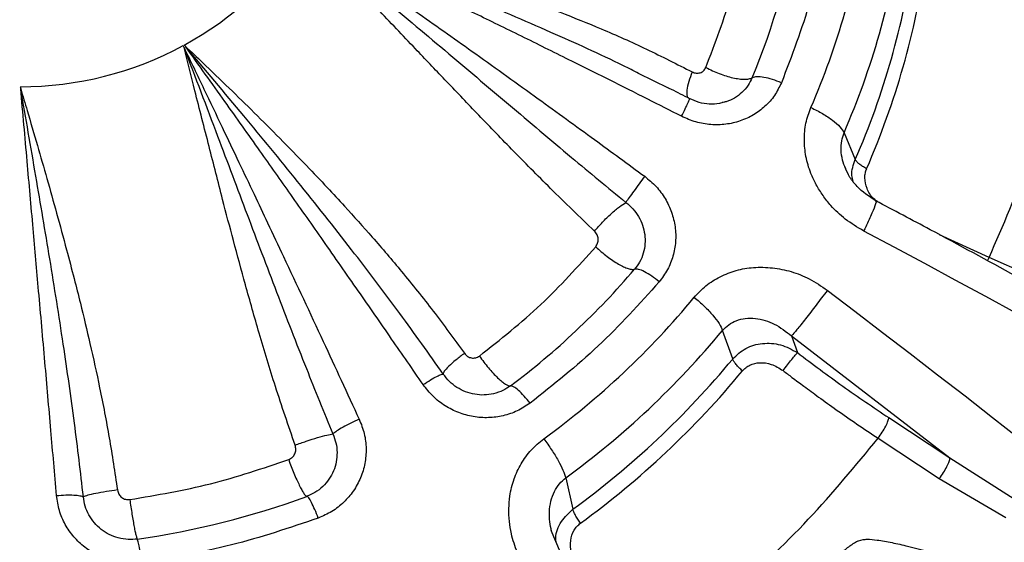
# Model space of a CAD drawing. Units: millimetres. Extents: x -15012 to 32583, y -5677 to 4287.
# Drawn here: x -11357 to -11251, y -3081 to -3025 of the extents above; entities that cross this region are included whole.
import ezdxf

# ---------------------------------------------------------------- set-up
doc = ezdxf.new("R2010")
doc.units = ezdxf.units.MM

msp = doc.modelspace()

# ---------------------------------------------------------------- linework, layer by layer
at = {"color": 7, "linetype": 'Continuous', "lineweight": 25}
for p, q in [((-11339.06, -3027.76), (-11339.14, -3027.55)), ((-11286.86, -3032.13), (-11290.07, -3030.54)), ((-11284.73, -3033.12), (-11284.58, -3033.27)), ((-11284.58, -3033.31), (-11284.58, -3033.27)), ((-11267.93, -3036.93), (-11266.72, -3039.81)), ((-11265.79, -3047.48), (-11265.81, -3047.53)), ((-11245, -3053.59), (-11252.3, -3050.39)), ((-11269.73, -3053.9), (-11269.76, -3053.95)), ((-11279.93, -3061.31), (-11281.02, -3058.24)), ((-11273.59, -3058.83), (-11272.95, -3060.63)), ((-11273.59, -3058.83), (-11256.51, -3071.97)), ((-11263.11, -3067.63), (-11256.51, -3071.97)), ((-11264.25, -3069.85), (-11257.66, -3074.19)), ((-11256.51, -3071.97), (-11249.58, -3076.39)), ((-11297.92, -3074.12), (-11297.15, -3077.5)), ((-11257.66, -3074.19), (-11250.48, -3078.4)), ((-11298.49, -3082.15), (-11299.51, -3079.78)), ((-11265.89, -3080.79), (-11266.4, -3080.93))]:
    msp.add_line(p, q, dxfattribs=at)
at = {"color": 8, "linetype": 'Continuous', "lineweight": 25}
for p, q in [((-11252.3, -3050.39), (-11257.65, -3047.92)), ((-11252.47, -3050.72), (-11252.3, -3050.39))]:
    msp.add_line(p, q, dxfattribs=at)
at = {"color": 7, "linetype": 'Continuous', "lineweight": 25, "flags": 128}
for points in [[(-11239.63, -3061.74), (-11242.88, -3059.94), (-11246.13, -3058.15), (-11249.39, -3056.36), (-11252.66, -3054.58), (-11255.94, -3052.81), (-11259.22, -3051.04), (-11262.51, -3049.28), (-11265.81, -3047.53)], [(-11269.73, -3053.9), (-11266.75, -3056.17), (-11263.77, -3058.44), (-11260.8, -3060.72), (-11257.84, -3063.01), (-11254.88, -3065.3), (-11251.94, -3067.6), (-11249, -3069.9), (-11246.06, -3072.21)]]:
    msp.add_lwpolyline(points, dxfattribs=at)
at = {"color": 7, "linetype": 'Continuous', "lineweight": 25}
for centre, radius, start, end in [((-11347.12, -3001.4), 82.43, 336.5372, 351.6327), ((-11347.85, -3001.76), 75.89, 337.3267, 350.8422), ((-11355.36, -2997.23), 34.38, 298.3472, 328.0915), ((-11346.7, -3002.74), 85.87, 336.5358, 351.6342), ((-11346.55, -3005.1), 87.06, 336.4958, 351.6733), ((-11346.44, -3005.61), 88.27, 336.4982, 351.6714), ((-11356.71, -2994.85), 37.12, 270.0089, 298.2564), ((-11353.28, -2998.23), 82.42, 306.8232, 319.6142), ((-11352.99, -2997.57), 89.5, 306.0749, 320.364), ((-11352.84, -2998.74), 93.26, 306.0756, 320.3629), ((-11352.79, -3001.04), 94.56, 306.0389, 320.3993), ((-11352.73, -3001.5), 95.85, 306.0388, 320.3995), ((-11356.61, -2992.45), 89.15, 278.064, 290.2011)]:
    msp.add_arc(centre, radius, start, end, dxfattribs=at)
for points, knots in [([(-11946.77, -3289.73), (-11946.53, -3288.15), (-11944.97, -3277.89), (-11941.01, -3259.29), (-11934.87, -3234.02), (-11927.59, -3209.21), (-11919.26, -3184.72), (-11909.83, -3160.48), (-11899.28, -3136.52), (-11887.62, -3112.92), (-11874.94, -3089.84), (-11861.25, -3067.35), (-11846.68, -3045.61), (-11831.26, -3024.65), (-11815.05, -3004.5), (-11797.99, -2985.07), (-11780, -2966.28), (-11761.09, -2948.19), (-11741.28, -2930.84), (-11720.73, -2914.38), (-11699.48, -2898.83), (-11677.7, -2884.33), (-11655.43, -2870.86), (-11632.75, -2858.45), (-11609.55, -2847.03), (-11585.73, -2836.55), (-11561.34, -2827.07), (-11536.4, -2818.62), (-11511.12, -2811.28), (-11485.54, -2805.05), (-11459.86, -2799.98), (-11434.14, -2796.07), (-11408.43, -2793.28), (-11382.62, -2791.6), (-11356.61, -2791.04), (-11330.45, -2791.62), (-11304.17, -2793.35), (-11278, -2796.24), (-11251.99, -2800.28), (-11226.32, -2805.43), (-11201.06, -2811.65), (-11176.24, -2818.91), (-11151.76, -2827.24), (-11127.52, -2836.67), (-11103.56, -2847.22), (-11079.95, -2858.88), (-11056.88, -2871.56), (-11034.39, -2885.25), (-11012.65, -2899.82), (-10991.69, -2915.24), (-10971.54, -2931.45), (-10952.11, -2948.51), (-10933.32, -2966.51), (-10915.23, -2985.41), (-10897.88, -3005.22), (-10881.41, -3025.77), (-10865.87, -3047.02), (-10851.36, -3068.81), (-10837.9, -3091.07), (-10825.49, -3113.75), (-10814.07, -3136.95), (-10803.59, -3160.77), (-10794.11, -3185.16), (-10785.67, -3210.1), (-10778.3, -3235.38), (-10772.16, -3260.98), (-10768.34, -3279.12), (-10766.89, -3288.76), (-10766.74, -3289.73)], [0, 0, 0, 0, 0.0028634, 0.0185389, 0.0339344, 0.0493299, 0.0647255, 0.080121, 0.0957964, 0.1114719, 0.1271472, 0.1428226, 0.1584981, 0.1738936, 0.1892891, 0.2046846, 0.2200802, 0.2357556, 0.2514311, 0.2671065, 0.2827819, 0.2984573, 0.3138528, 0.3292483, 0.3446439, 0.3600394, 0.3757148, 0.3913902, 0.4070656, 0.4227411, 0.4384165, 0.453812, 0.4692075, 0.4846031, 0.4999986, 0.5156739, 0.5313495, 0.5470249, 0.5627003, 0.5783757, 0.5937712, 0.6091668, 0.6245623, 0.6399577, 0.6556333, 0.6713086, 0.686984, 0.7026595, 0.7183348, 0.7337304, 0.7491259, 0.7645215, 0.779917, 0.7955924, 0.8112678, 0.8269433, 0.8426186, 0.858294, 0.8736896, 0.8890852, 0.9044807, 0.9198762, 0.9355516, 0.951227, 0.9669025, 0.9825778, 0.9982533, 1, 1, 1, 1]), ([(-11356.77, -2852.57), (-11352.84, -2852.65), (-11344.87, -2852.81), (-11332.83, -2854.09), (-11320.65, -2856.2), (-11308.43, -2859.26), (-11296.95, -2863.05), (-11286.28, -2867.41), (-11276.46, -2872.18), (-11266.93, -2877.61), (-11257.74, -2883.69), (-11248.98, -2890.37), (-11240.71, -2897.62), (-11233, -2905.39), (-11225.88, -2913.63), (-11219.42, -2922.26), (-11213.64, -2931.22), (-11208.56, -2940.44), (-11203.92, -2950.47), (-11199.88, -2961.26), (-11196.63, -2972.74), (-11194.37, -2984.19), (-11193.06, -2995.5), (-11192.63, -3006.68), (-11193.06, -3017.87), (-11194.37, -3029.18), (-11196.63, -3040.62), (-11199.88, -3052.11), (-11203.92, -3062.9), (-11208.56, -3072.93), (-11213.64, -3082.15), (-11219.42, -3091.11), (-11225.88, -3099.74), (-11233, -3107.97), (-11240.71, -3115.74), (-11248.98, -3122.99), (-11257.74, -3129.68), (-11266.93, -3135.75), (-11276.46, -3141.18), (-11286.28, -3145.96), (-11296.95, -3150.32), (-11308.43, -3154.11), (-11320.65, -3157.17), (-11332.83, -3159.28), (-11344.87, -3160.56), (-11352.84, -3160.72), (-11356.77, -3160.79)], [0, 0, 0, 0, 0.02291, 0.046401, 0.070439, 0.094983, 0.119987, 0.141257, 0.162702, 0.184309, 0.206145, 0.228046, 0.25, 0.271953, 0.293854, 0.315691, 0.337297, 0.358742, 0.380013, 0.405017, 0.42956, 0.453598, 0.477089, 0.5, 0.52291, 0.546401, 0.570439, 0.594983, 0.619987, 0.641257, 0.662702, 0.684309, 0.706145, 0.728046, 0.75, 0.771953, 0.793854, 0.815691, 0.837297, 0.858742, 0.880013, 0.905017, 0.92956, 0.953598, 0.97709, 1, 1, 1, 1]), ([(-11282.83, -3029.9), (-11281.82, -3027.28), (-11279.81, -3022.04), (-11278.76, -3016.55), (-11278.24, -3013.81)], [0, 0, 0, 0, 0.5, 1, 1, 1, 1]), ([(-11269.58, -3013.69), (-11270.17, -3016.73), (-11271.33, -3022.82), (-11273.56, -3028.64), (-11274.68, -3031.55)], [0, 0, 0, 0, 0.4999985, 1, 1, 1, 1]), ([(-11325.99, -3015.55), (-11324.06, -3016.89), (-11319.97, -3019.72), (-11313.84, -3024.02), (-11307.41, -3028.58), (-11301.1, -3033.11), (-11295.03, -3037.51), (-11291.21, -3040.31), (-11289.41, -3041.63)], [0, 0, 0, 0, 0.157727, 0.333516, 0.500219, 0.684621, 0.851216, 1, 1, 1, 1]), ([(-11294.83, -3047.53), (-11296.41, -3046.01), (-11299.41, -3043.11), (-11303.64, -3038.84), (-11307.42, -3034.91), (-11310.87, -3031.3), (-11314.44, -3027.56), (-11318.3, -3023.48), (-11322.28, -3019.37), (-11324.86, -3016.71), (-11325.99, -3015.55)], [0, 0, 0, 0, 0.149104, 0.282429, 0.403492, 0.513698, 0.616206, 0.748887, 0.890076, 1, 1, 1, 1]), ([(-11325.99, -3015.55), (-11323.32, -3017.75), (-11318.3, -3021.87), (-11311, -3028.01), (-11304.12, -3033.84), (-11297.63, -3039.33), (-11293.4, -3042.83), (-11291.44, -3044.44)], [0, 0, 0, 0, 0.23194, 0.435291, 0.634807, 0.831386, 1, 1, 1, 1]), ([(-11285.44, -3035.16), (-11286.65, -3034.55), (-11289.24, -3033.24), (-11293.38, -3031.15), (-11298.03, -3028.83), (-11302.97, -3026.4), (-11312.29, -3021.83), (-11319.93, -3018.21), (-11325.89, -3015.38)], [0, 0, 0, 0, 0.0904536, 0.1933527, 0.3086816, 0.4364526, 0.5600085, 1, 1, 1, 1]), ([(-11325.89, -3015.38), (-11325.07, -3015.59), (-11322.96, -3016.15), (-11319.64, -3017.05), (-11315.89, -3018.13), (-11312.12, -3019.26), (-11308.56, -3020.39), (-11305.39, -3021.45), (-11302.13, -3022.59), (-11298.4, -3023.98), (-11293.9, -3025.79), (-11289.13, -3027.91), (-11285.93, -3029.55), (-11284.29, -3030.38)], [0, 0, 0, 0, 0.056294, 0.145818, 0.230241, 0.317332, 0.409157, 0.481314, 0.54257, 0.642454, 0.751031, 0.872846, 1, 1, 1, 1]), ([(-11252.3, -3050.39), (-11250.79, -3046.92), (-11247.77, -3039.97), (-11244.66, -3029.07), (-11243.58, -3021.64), (-11243.04, -3017.92)], [0, 0, 0, 0, 0.333254, 0.666739, 1, 1, 1, 1]), ([(-11339.06, -3027.76), (-11338.34, -3029.24), (-11336.97, -3032.1), (-11335, -3036.23), (-11333.2, -3040.01), (-11331.57, -3043.44), (-11329.97, -3046.82), (-11327.48, -3052.1), (-11324.18, -3059.14), (-11321.47, -3065.01), (-11320.18, -3067.81)], [0, 0, 0, 0, 0.112877, 0.2168, 0.311774, 0.397796, 0.474865, 0.565594, 0.792696, 1, 1, 1, 1]), ([(-11327.09, -3070.6), (-11327.81, -3068.49), (-11329.17, -3064.5), (-11330.93, -3058.72), (-11332.4, -3053.47), (-11333.71, -3048.66), (-11335.02, -3043.69), (-11336.38, -3038.3), (-11337.79, -3032.84), (-11338.67, -3029.3), (-11339.06, -3027.76)], [0, 0, 0, 0, 0.149106, 0.282429, 0.403493, 0.513698, 0.616206, 0.748889, 0.890076, 1, 1, 1, 1]), ([(-11339.06, -3027.76), (-11337.85, -3030.93), (-11335.59, -3036.89), (-11332.28, -3045.7), (-11329.11, -3054.06), (-11326.05, -3061.96), (-11323.98, -3067.04), (-11323.02, -3069.39)], [0, 0, 0, 0, 0.231938, 0.435291, 0.63481, 0.831388, 1, 1, 1, 1]), ([(-11339.03, -3027.49), (-11339, -3027.52), (-11338.96, -3027.55), (-11338.92, -3027.6), (-11338.91, -3027.63), (-11338.89, -3027.65), (-11338.88, -3027.66)], [0, 0, 0, 0, 0.555959, 0.634694, 0.767664, 1, 1, 1, 1]), ([(-11313.29, -3064.07), (-11314.42, -3062.43), (-11316.75, -3059.06), (-11320.34, -3053.89), (-11323.96, -3048.7), (-11327.49, -3043.67), (-11331.02, -3038.68), (-11334.8, -3033.36), (-11337.47, -3029.63), (-11338.88, -3027.66)], [0, 0, 0, 0, 0.13324, 0.274173, 0.422793, 0.558424, 0.688292, 0.835486, 1, 1, 1, 1]), ([(-11338.88, -3027.66), (-11338.27, -3028.23), (-11336.71, -3029.71), (-11334.24, -3032.08), (-11331.46, -3034.79), (-11328.68, -3037.58), (-11326.06, -3040.26), (-11323.74, -3042.7), (-11321.37, -3045.27), (-11318.67, -3048.27), (-11315.46, -3052.02), (-11312.13, -3056.19), (-11309.95, -3059.17), (-11308.84, -3060.7)], [0, 0, 0, 0, 0.056294, 0.14582, 0.230239, 0.317331, 0.409158, 0.481313, 0.542569, 0.642453, 0.751033, 0.872846, 1, 1, 1, 1]), ([(-11311.13, -3062.94), (-11312.67, -3060.76), (-11315.88, -3056.22), (-11321.14, -3049.31), (-11326.77, -3042.21), (-11332.75, -3034.92), (-11336.79, -3030.13), (-11338.88, -3027.66)], [0, 0, 0, 0, 0.177611, 0.368898, 0.577644, 0.781818, 1, 1, 1, 1]), ([(-11284.29, -3030.38), (-11284.14, -3030.44), (-11283.86, -3030.55), (-11283.42, -3030.49), (-11283.04, -3030.28), (-11282.9, -3030.03), (-11282.83, -3029.9)], [0, 0, 0, 0, 0.2586652, 0.5106797, 0.7571255, 1, 1, 1, 1]), ([(-11282.83, -3029.9), (-11282.59, -3030.02), (-11282.12, -3030.26), (-11281.37, -3030.57), (-11280.62, -3030.83), (-11279.89, -3031.02), (-11279.22, -3031.14), (-11278.64, -3031.18), (-11278.15, -3031.14), (-11277.93, -3031.06), (-11277.83, -3031.01)], [0, 0, 0, 0, 0.124974, 0.24999, 0.375007, 0.500006, 0.625009, 0.75001, 0.875021, 1, 1, 1, 1]), ([(-11274.68, -3031.55), (-11274.91, -3032.02), (-11275.36, -3032.95), (-11276.41, -3034.11), (-11277.66, -3035.05), (-11279.1, -3035.71), (-11280.67, -3036.07), (-11282.29, -3036.1), (-11283.92, -3035.83), (-11284.93, -3035.39), (-11285.44, -3035.16)], [0, 0, 0, 0, 0.125434, 0.249734, 0.372166, 0.49833, 0.623071, 0.747751, 0.873904, 1, 1, 1, 1]), ([(-11274.68, -3031.55), (-11275, -3031.42), (-11275.65, -3031.16), (-11276.58, -3030.94), (-11277.37, -3030.86), (-11277.67, -3030.96), (-11277.83, -3031.01)], [0, 0, 0, 0, 0.24999, 0.500005, 0.74998, 1, 1, 1, 1]), ([(-11356.71, -3031.97), (-11356.69, -3032.01), (-11356.68, -3032.06), (-11356.67, -3032.12), (-11356.67, -3032.15), (-11356.66, -3032.18), (-11356.66, -3032.19)], [0, 0, 0, 0, 0.555899, 0.634841, 0.767798, 1, 1, 1, 1]), ([(-11352.8, -3076.02), (-11353, -3073.68), (-11353.42, -3068.88), (-11354.06, -3061.53), (-11354.7, -3054.29), (-11355.34, -3047.07), (-11355.98, -3039.8), (-11356.43, -3034.79), (-11356.66, -3032.19)], [0, 0, 0, 0, 0.158795, 0.325457, 0.499984, 0.653478, 0.82015, 1, 1, 1, 1]), ([(-11356.66, -3032.19), (-11356.43, -3032.98), (-11355.83, -3035), (-11354.88, -3038.23), (-11353.82, -3041.91), (-11352.77, -3045.66), (-11351.79, -3049.25), (-11350.94, -3052.49), (-11350.09, -3055.86), (-11349.15, -3059.78), (-11348.09, -3064.61), (-11347.08, -3069.87), (-11346.52, -3073.54), (-11346.23, -3075.42)], [0, 0, 0, 0, 0.056296, 0.145819, 0.230242, 0.31733, 0.409161, 0.481313, 0.542569, 0.642455, 0.751033, 0.872848, 1, 1, 1, 1]), ([(-11349.91, -3076.16), (-11350.21, -3073.51), (-11350.86, -3068.01), (-11352.09, -3059.46), (-11353.5, -3050.59), (-11355.06, -3041.4), (-11356.11, -3035.33), (-11356.66, -3032.19)], [0, 0, 0, 0, 0.177609, 0.368897, 0.577644, 0.781819, 1, 1, 1, 1]), ([(-11284.57, -3033.27), (-11285.22, -3032.93), (-11285.98, -3032.54), (-11286.74, -3032.16), (-11286.85, -3032.11)], [0, 0, 0, 0, 0.856818, 1, 1, 1, 1]), ([(-11280.85, -3033.64), (-11281.02, -3033.69), (-11281.53, -3033.85), (-11282.45, -3033.87), (-11283.56, -3033.71), (-11284.26, -3033.4), (-11284.61, -3033.25)], [0, 0, 0, 0, 0.143053, 0.425916, 0.711314, 1, 1, 1, 1]), ([(-11279.72, -3033.19), (-11280.01, -3033.34), (-11280.43, -3033.57), (-11280.9, -3033.66), (-11281.05, -3033.69)], [0, 0, 0, 0, 0.694855, 1, 1, 1, 1]), ([(-11265.81, -3047.53), (-11266.49, -3047.12), (-11267.78, -3046.35), (-11269.21, -3044.99), (-11270.22, -3043.72), (-11270.94, -3042.55), (-11271.61, -3041.15), (-11272.09, -3039.52), (-11272.25, -3037.69), (-11272.12, -3035.89), (-11271.71, -3034.77), (-11271.5, -3034.22)], [0, 0, 0, 0, 0.146962, 0.279055, 0.363558, 0.449998, 0.534525, 0.654694, 0.768327, 0.884933, 1, 1, 1, 1]), ([(-11271.5, -3034.22), (-11271.07, -3034.43), (-11270.2, -3034.86), (-11269.13, -3035.59), (-11268.3, -3036.31), (-11268.05, -3036.73), (-11267.93, -3036.93)], [0, 0, 0, 0, 0.249981, 0.499991, 0.749999, 1, 1, 1, 1]), ([(-11265.49, -3040.81), (-11265.64, -3040.73), (-11265.94, -3040.56), (-11266.31, -3040.3), (-11266.59, -3040.04), (-11266.68, -3039.89), (-11266.72, -3039.81)], [0, 0, 0, 0, 0.250079, 0.500055, 0.750013, 1, 1, 1, 1]), ([(-11264.51, -3044.26), (-11265.22, -3043.79), (-11266.29, -3043.09), (-11267.32, -3041.77), (-11267.66, -3041.05), (-11267.82, -3040.69)], [0, 0, 0, 0, 0.512128, 0.760576, 1, 1, 1, 1]), ([(-11289.41, -3041.63), (-11289.61, -3041.9), (-11290.01, -3042.43), (-11290.59, -3043.24), (-11291.11, -3043.96), (-11291.33, -3044.28), (-11291.44, -3044.44)], [0, 0, 0, 0, 0.25, 0.500006, 0.750003, 1, 1, 1, 1]), ([(-11289.41, -3041.63), (-11288.99, -3041.98), (-11288.14, -3042.68), (-11287.17, -3044.01), (-11286.47, -3045.48), (-11286.09, -3047.07), (-11286.03, -3048.67), (-11286.32, -3050.24), (-11286.89, -3051.72), (-11287.53, -3052.57), (-11287.85, -3053)], [0, 0, 0, 0, 0.125585, 0.250021, 0.37517, 0.499484, 0.62703, 0.749214, 0.874075, 1, 1, 1, 1]), ([(-11239.33, -3057.92), (-11239.55, -3057.8), (-11242.87, -3055.94), (-11249.31, -3052.42), (-11257.48, -3047.99), (-11262.55, -3045.3), (-11264.52, -3044.27)], [0, 0, 0, 0, 0.02705, 0.40066, 0.768216, 1, 1, 1, 1]), ([(-11294.83, -3047.53), (-11294.55, -3047.21), (-11293.97, -3046.56), (-11293.02, -3045.63), (-11292.12, -3044.86), (-11291.66, -3044.58), (-11291.44, -3044.44)], [0, 0, 0, 0, 0.243011, 0.500011, 0.756983, 1, 1, 1, 1]), ([(-11291.44, -3044.44), (-11291.18, -3044.67), (-11290.65, -3045.11), (-11290.05, -3045.96), (-11289.61, -3046.9), (-11289.38, -3047.89), (-11289.35, -3048.91), (-11289.53, -3049.92), (-11289.91, -3050.86), (-11290.31, -3051.39), (-11290.5, -3051.63)], [0, 0, 0, 0, 0.125077, 0.250225, 0.375108, 0.500749, 0.625551, 0.750558, 0.882754, 1, 1, 1, 1]), ([(-11294.69, -3049.22), (-11294.61, -3049.09), (-11294.45, -3048.84), (-11294.4, -3048.37), (-11294.52, -3047.9), (-11294.72, -3047.65), (-11294.83, -3047.53)], [0, 0, 0, 0, 0.242885, 0.489247, 0.741344, 1, 1, 1, 1]), ([(-11356.77, -3172.61), (-11354.21, -3172.58), (-11350.64, -3172.54), (-11345.37, -3172.26), (-11340.91, -3171.93), (-11335.61, -3171.39), (-11330.05, -3170.65), (-11324.25, -3169.68), (-11318.29, -3168.49), (-11312.23, -3167.06), (-11306.11, -3165.38), (-11299.97, -3163.45), (-11293.83, -3161.28), (-11287.72, -3158.86), (-11281.66, -3156.19), (-11275.67, -3153.28), (-11269.78, -3150.12), (-11263.98, -3146.73), (-11258.31, -3143.09), (-11252.77, -3139.23), (-11247.37, -3135.14), (-11242.14, -3130.83), (-11237.09, -3126.31), (-11232.22, -3121.57), (-11227.54, -3116.64), (-11223.08, -3111.52), (-11218.83, -3106.21), (-11214.81, -3100.72), (-11211.03, -3095.07), (-11207.49, -3089.26), (-11204.2, -3083.3), (-11201.18, -3077.2), (-11198.43, -3070.97), (-11195.94, -3064.62), (-11193.76, -3058.16), (-11192.2, -3052.95), (-11191.47, -3049.87), (-11191.26, -3049.01)], [0, 0, 0, 0, 0.033661, 0.047078, 0.069388, 0.092538, 0.117369, 0.143295, 0.170078, 0.197531, 0.225519, 0.253945, 0.282733, 0.311825, 0.341177, 0.370755, 0.400528, 0.430476, 0.460577, 0.490819, 0.521187, 0.551672, 0.582263, 0.612954, 0.643739, 0.674613, 0.705571, 0.73661, 0.767727, 0.79892, 0.830186, 0.861525, 0.892936, 0.924418, 0.95597, 0.987593, 1, 1, 1, 1]), ([(-11307.23, -3060.99), (-11304.96, -3059.2), (-11300.43, -3055.6), (-11296.61, -3051.34), (-11294.69, -3049.22)], [0, 0, 0, 0, 0.500002, 1, 1, 1, 1]), ([(-11294.69, -3049.22), (-11294.5, -3049.4), (-11294.1, -3049.76), (-11293.47, -3050.26), (-11292.84, -3050.72), (-11292.23, -3051.1), (-11291.67, -3051.39), (-11291.18, -3051.59), (-11290.77, -3051.68), (-11290.59, -3051.65), (-11290.5, -3051.63)], [0, 0, 0, 0, 0.1249971, 0.2499945, 0.3749805, 0.4999881, 0.6250129, 0.7500046, 0.8750137, 1, 1, 1, 1]), ([(-11287.85, -3053), (-11288.12, -3052.78), (-11288.66, -3052.35), (-11289.45, -3051.88), (-11290.11, -3051.6), (-11290.37, -3051.62), (-11290.5, -3051.63)], [0, 0, 0, 0, 0.249973, 0.499997, 0.750014, 1, 1, 1, 1]), ([(-11284.07, -3054.67), (-11283.67, -3054.23), (-11282.85, -3053.36), (-11281.29, -3052.4), (-11279.56, -3051.71), (-11277.65, -3051.39), (-11275.64, -3051.44), (-11273.6, -3051.84), (-11271.59, -3052.64), (-11270.37, -3053.47), (-11269.73, -3053.9)], [0, 0, 0, 0, 0.113086, 0.230205, 0.348988, 0.46841, 0.59771, 0.726095, 0.857028, 1, 1, 1, 1]), ([(-11287.85, -3053), (-11289.97, -3055.36), (-11294.22, -3060.08), (-11299.25, -3064.08), (-11301.77, -3066.07)], [0, 0, 0, 0, 0.5, 1, 1, 1, 1]), ([(-11284.07, -3054.67), (-11283.7, -3054.98), (-11282.96, -3055.62), (-11282.04, -3056.61), (-11281.33, -3057.53), (-11281.12, -3058), (-11281.02, -3058.24)], [0, 0, 0, 0, 0.250016, 0.5, 0.749998, 1, 1, 1, 1]), ([(-11269.76, -3053.95), (-11270.15, -3054.47), (-11270.93, -3055.5), (-11272.1, -3057.02), (-11273.08, -3058.25), (-11273.42, -3058.63), (-11273.59, -3058.83)], [0, 0, 0, 0, 0.250011, 0.500011, 0.750013, 1, 1, 1, 1]), ([(-11281.02, -3058.24), (-11280.81, -3058.02), (-11280.37, -3057.58), (-11279.53, -3057.14), (-11278.54, -3056.9), (-11277.13, -3056.91), (-11275.36, -3057.44), (-11274.19, -3058.36), (-11273.59, -3058.83)], [0, 0, 0, 0, 0.105291, 0.217566, 0.339437, 0.472897, 0.73119, 1, 1, 1, 1]), ([(-11279.93, -3061.31), (-11279.49, -3060.89), (-11278.59, -3060.04), (-11276.72, -3059.54), (-11274.71, -3059.66), (-11273.54, -3060.3), (-11272.95, -3060.63)], [0, 0, 0, 0, 0.2419939, 0.4872902, 0.7388297, 1, 1, 1, 1]), ([(-11308.84, -3060.7), (-11309.15, -3060.94), (-11309.81, -3061.44), (-11310.58, -3062.13), (-11311.09, -3062.68), (-11311.11, -3062.86), (-11311.13, -3062.94)], [0, 0, 0, 0, 0.233792, 0.487165, 0.74752, 1, 1, 1, 1]), ([(-11308.84, -3060.7), (-11308.73, -3060.82), (-11308.52, -3061.06), (-11308.08, -3061.22), (-11307.62, -3061.22), (-11307.36, -3061.07), (-11307.23, -3060.99)], [0, 0, 0, 0, 0.258679, 0.51075, 0.757162, 1, 1, 1, 1]), ([(-11307.23, -3060.99), (-11307.07, -3061.21), (-11306.76, -3061.65), (-11306.25, -3062.27), (-11305.75, -3062.85), (-11305.26, -3063.34), (-11304.81, -3063.75), (-11304.42, -3064.03), (-11304.09, -3064.2), (-11303.95, -3064.21), (-11303.88, -3064.21)], [0, 0, 0, 0, 0.1250116, 0.2500026, 0.3750047, 0.4999909, 0.6250118, 0.7500017, 0.8750035, 1, 1, 1, 1]), ([(-11278.88, -3062.6), (-11279, -3062.48), (-11279.26, -3062.25), (-11279.58, -3061.89), (-11279.82, -3061.57), (-11279.89, -3061.4), (-11279.93, -3061.31)], [0, 0, 0, 0, 0.250011, 0.499999, 0.75003, 1, 1, 1, 1]), ([(-11274.5, -3062.56), (-11274.34, -3062.35), (-11274.03, -3061.94), (-11273.56, -3061.34), (-11273.16, -3060.86), (-11273.02, -3060.71), (-11272.95, -3060.63)], [0, 0, 0, 0, 0.249998, 0.49999, 0.749975, 1, 1, 1, 1]), ([(-11272.95, -3060.63), (-11271.33, -3061.85), (-11268.09, -3064.29), (-11264.77, -3066.51), (-11263.11, -3067.63)], [0, 0, 0, 0, 0.5, 1, 1, 1, 1]), ([(-11278.88, -3062.6), (-11278.76, -3062.48), (-11278.53, -3062.23), (-11277.92, -3061.86), (-11276.97, -3061.64), (-11275.69, -3061.82), (-11274.91, -3062.3), (-11274.5, -3062.56)], [0, 0, 0, 0, 0.106717, 0.21469, 0.447437, 0.706395, 1, 1, 1, 1]), ([(-11313.29, -3064.07), (-11313.02, -3063.9), (-11312.47, -3063.54), (-11311.8, -3063.16), (-11311.3, -3062.93), (-11311.18, -3062.94), (-11311.13, -3062.94)], [0, 0, 0, 0, 0.249993, 0.500003, 0.750003, 1, 1, 1, 1]), ([(-11305.7, -3065.06), (-11306.03, -3065.12), (-11306.71, -3065.23), (-11307.74, -3065.15), (-11308.74, -3064.87), (-11309.66, -3064.4), (-11310.49, -3063.76), (-11310.91, -3063.21), (-11311.13, -3062.94)], [0, 0, 0, 0, 0.166445, 0.332573, 0.49989, 0.666267, 0.83314, 1, 1, 1, 1]), ([(-11274.5, -3062.56), (-11274.18, -3062.8), (-11273.44, -3063.37), (-11272.16, -3064.32), (-11270.57, -3065.49), (-11268.66, -3066.85), (-11266.52, -3068.34), (-11265.02, -3069.34), (-11264.25, -3069.85)], [0, 0, 0, 0, 0.0957217, 0.2215381, 0.3774647, 0.5634842, 0.7796074, 1, 1, 1, 1]), ([(-11301.77, -3066.07), (-11302.22, -3066.37), (-11303.11, -3066.96), (-11304.65, -3067.47), (-11306.26, -3067.69), (-11307.89, -3067.58), (-11309.48, -3067.14), (-11310.95, -3066.39), (-11312.28, -3065.38), (-11312.95, -3064.51), (-11313.29, -3064.07)], [0, 0, 0, 0, 0.125493, 0.2498, 0.372163, 0.498335, 0.622933, 0.747697, 0.873123, 1, 1, 1, 1]), ([(-11301.77, -3066.07), (-11301.98, -3065.81), (-11302.42, -3065.27), (-11303.04, -3064.66), (-11303.57, -3064.25), (-11303.78, -3064.22), (-11303.88, -3064.21)], [0, 0, 0, 0, 0.250016, 0.500027, 0.750002, 1, 1, 1, 1]), ([(-11264.25, -3069.85), (-11264.1, -3069.64), (-11263.8, -3069.22), (-11263.42, -3068.55), (-11263.16, -3067.97), (-11263.12, -3067.74), (-11263.11, -3067.63)], [0, 0, 0, 0, 0.2499961, 0.4999954, 0.7500065, 1, 1, 1, 1]), ([(-11320.18, -3067.81), (-11319.97, -3068.32), (-11319.57, -3069.33), (-11319.39, -3070.97), (-11319.52, -3072.58), (-11319.99, -3074.14), (-11320.76, -3075.56), (-11321.82, -3076.78), (-11323.09, -3077.8), (-11324.08, -3078.23), (-11324.59, -3078.45)], [0, 0, 0, 0, 0.126574, 0.251495, 0.376499, 0.500849, 0.62759, 0.749791, 0.874302, 1, 1, 1, 1]), ([(-11320.18, -3067.81), (-11320.48, -3067.94), (-11321.1, -3068.22), (-11321.95, -3068.67), (-11322.65, -3069.09), (-11322.89, -3069.29), (-11323.02, -3069.39)], [0, 0, 0, 0, 0.249972, 0.499964, 0.74998, 1, 1, 1, 1]), ([(-11327.09, -3070.6), (-11326.69, -3070.45), (-11325.85, -3070.15), (-11324.64, -3069.77), (-11323.62, -3069.49), (-11323.21, -3069.42), (-11323.02, -3069.39)], [0, 0, 0, 0, 0.243034, 0.500037, 0.757001, 1, 1, 1, 1]), ([(-11323.02, -3069.39), (-11322.89, -3069.71), (-11322.65, -3070.35), (-11322.54, -3071.38), (-11322.62, -3072.4), (-11322.92, -3073.39), (-11323.41, -3074.29), (-11324.09, -3075.08), (-11324.9, -3075.71), (-11325.53, -3075.99), (-11325.82, -3076.11)], [0, 0, 0, 0, 0.125079, 0.250227, 0.375109, 0.500746, 0.62555, 0.750566, 0.882765, 1, 1, 1, 1]), ([(-11327.78, -3072.15), (-11327.65, -3072.08), (-11327.37, -3071.94), (-11327.1, -3071.54), (-11326.98, -3071.07), (-11327.05, -3070.76), (-11327.09, -3070.6)], [0, 0, 0, 0, 0.242922, 0.48927, 0.741358, 1, 1, 1, 1]), ([(-11302, -3084.22), (-11302.4, -3083.55), (-11303.16, -3082.26), (-11303.76, -3080.39), (-11304.02, -3078.8), (-11304.07, -3077.44), (-11303.96, -3075.9), (-11303.56, -3074.25), (-11302.76, -3072.58), (-11301.71, -3071.07), (-11300.76, -3070.3), (-11300.29, -3069.91)], [0, 0, 0, 0, 0.146663, 0.278589, 0.362973, 0.449177, 0.533547, 0.653758, 0.767646, 0.884708, 1, 1, 1, 1]), ([(-11300.29, -3069.91), (-11300, -3070.31), (-11299.43, -3071.1), (-11298.71, -3072.28), (-11298.17, -3073.34), (-11298, -3073.86), (-11297.92, -3074.12)], [0, 0, 0, 0, 0.249998, 0.499999, 0.749996, 1, 1, 1, 1]), ([(-11289.55, -3093.62), (-11286.4, -3091.32), (-11280.09, -3086.72), (-11271.59, -3078.74), (-11266.7, -3072.81), (-11264.25, -3069.85)], [0, 0, 0, 0, 0.333253, 0.66674, 1, 1, 1, 1]), ([(-11257.66, -3074.19), (-11257.51, -3073.98), (-11257.21, -3073.56), (-11256.83, -3072.89), (-11256.56, -3072.31), (-11256.53, -3072.08), (-11256.51, -3071.97)], [0, 0, 0, 0, 0.250028, 0.500024, 0.750021, 1, 1, 1, 1]), ([(-11344.9, -3076.46), (-11341.99, -3075.96), (-11336.15, -3074.98), (-11330.57, -3073.09), (-11327.78, -3072.15)], [0, 0, 0, 0, 0.499999, 1, 1, 1, 1]), ([(-11327.78, -3072.15), (-11327.69, -3072.4), (-11327.51, -3072.9), (-11327.21, -3073.64), (-11326.92, -3074.33), (-11326.63, -3074.94), (-11326.37, -3075.44), (-11326.14, -3075.82), (-11325.95, -3076.06), (-11325.86, -3076.1), (-11325.82, -3076.11)], [0, 0, 0, 0, 0.125013, 0.249997, 0.375009, 0.499993, 0.625014, 0.750013, 0.875, 1, 1, 1, 1]), ([(-11352.8, -3076.02), (-11352.46, -3076), (-11351.79, -3075.95), (-11350.91, -3075.96), (-11350.22, -3076.03), (-11350.01, -3076.12), (-11349.91, -3076.16)], [0, 0, 0, 0, 0.250026, 0.500022, 0.750027, 1, 1, 1, 1]), ([(-11343.6, -3083.24), (-11344.14, -3083.29), (-11345.24, -3083.38), (-11346.86, -3083.09), (-11348.39, -3082.52), (-11349.78, -3081.65), (-11350.97, -3080.51), (-11351.9, -3079.16), (-11352.56, -3077.65), (-11352.72, -3076.56), (-11352.8, -3076.02)], [0, 0, 0, 0, 0.125539, 0.249836, 0.372101, 0.498304, 0.622742, 0.747613, 0.873059, 1, 1, 1, 1]), ([(-11346.23, -3075.42), (-11346.64, -3075.48), (-11347.49, -3075.61), (-11348.62, -3075.81), (-11349.52, -3076.01), (-11349.78, -3076.11), (-11349.9, -3076.16)], [0, 0, 0, 0, 0.233767, 0.487174, 0.747529, 1, 1, 1, 1]), ([(-11346.15, -3080.59), (-11346.47, -3080.48), (-11347.13, -3080.27), (-11348, -3079.7), (-11348.75, -3078.98), (-11349.34, -3078.13), (-11349.75, -3077.18), (-11349.85, -3076.5), (-11349.9, -3076.16)], [0, 0, 0, 0, 0.166446, 0.332561, 0.499867, 0.666266, 0.833128, 1, 1, 1, 1]), ([(-11346.23, -3075.42), (-11346.19, -3075.58), (-11346.11, -3075.89), (-11345.79, -3076.25), (-11345.36, -3076.47), (-11345.06, -3076.46), (-11344.9, -3076.46)], [0, 0, 0, 0, 0.258653, 0.510757, 0.757158, 1, 1, 1, 1]), ([(-11324.59, -3078.45), (-11324.71, -3078.14), (-11324.97, -3077.51), (-11325.33, -3076.75), (-11325.64, -3076.22), (-11325.76, -3076.15), (-11325.82, -3076.11)], [0, 0, 0, 0, 0.250003, 0.499988, 0.749992, 1, 1, 1, 1]), ([(-11344.9, -3076.46), (-11344.87, -3076.72), (-11344.79, -3077.26), (-11344.67, -3078.04), (-11344.55, -3078.77), (-11344.43, -3079.42), (-11344.33, -3079.96), (-11344.23, -3080.37), (-11344.15, -3080.64), (-11344.12, -3080.69), (-11344.1, -3080.72)], [0, 0, 0, 0, 0.124997, 0.250004, 0.374999, 0.500011, 0.625001, 0.750007, 0.875006, 1, 1, 1, 1]), ([(-11296.34, -3079.01), (-11296.44, -3078.86), (-11296.64, -3078.57), (-11296.88, -3078.16), (-11297.07, -3077.78), (-11297.13, -3077.59), (-11297.15, -3077.5)], [0, 0, 0, 0, 0.250026, 0.500011, 0.750011, 1, 1, 1, 1]), ([(-11324.59, -3078.45), (-11327.68, -3079.5), (-11333.88, -3081.6), (-11340.36, -3082.69), (-11343.6, -3083.24)], [0, 0, 0, 0, 0.499994, 1, 1, 1, 1]), ([(-11296.73, -3083.45), (-11296.95, -3083.03), (-11297.38, -3082.23), (-11297.46, -3080.9), (-11297.15, -3079.93), (-11296.73, -3079.33), (-11296.46, -3079.11), (-11296.34, -3079.01)], [0, 0, 0, 0, 0.2841232, 0.5492629, 0.7901331, 0.8988011, 1, 1, 1, 1]), ([(-11343.6, -3083.24), (-11343.65, -3082.91), (-11343.75, -3082.24), (-11343.9, -3081.42), (-11344.03, -3080.85), (-11344.08, -3080.76), (-11344.1, -3080.72)], [0, 0, 0, 0, 0.2499973, 0.4999991, 0.7499878, 1, 1, 1, 1]), ([(-11275.04, -3089.32), (-11275.03, -3089.26), (-11275.01, -3089.14), (-11274.81, -3088.79), (-11274.4, -3088.22), (-11273.61, -3087.3), (-11272.52, -3086.18), (-11271.15, -3084.85), (-11269.65, -3083.44), (-11268.21, -3082.16), (-11267.19, -3081.36), (-11266.64, -3080.99), (-11266.46, -3080.94), (-11266.4, -3080.92)], [0, 0, 0, 0, 0.032944, 0.065729, 0.11854, 0.207692, 0.333049, 0.461698, 0.636418, 0.803554, 0.909125, 0.969368, 1, 1, 1, 1]), ([(-11265.89, -3080.78), (-11265.74, -3080.76), (-11265.32, -3080.71), (-11264.22, -3080.82), (-11262.75, -3081.09), (-11260.87, -3081.52), (-11258.81, -3082.04), (-11256.86, -3082.6), (-11255.44, -3083.1), (-11254.68, -3083.48), (-11254.32, -3083.69), (-11254.25, -3083.78), (-11254.25, -3083.79)], [0, 0, 0, 0, 0.054241, 0.14798, 0.279812, 0.415066, 0.598808, 0.77454, 0.885558, 0.948902, 0.996163, 1, 1, 1, 1])]:
    msp.add_open_spline(points, degree=3, knots=knots, dxfattribs=at)
at = {"color": 8, "linetype": 'Continuous', "lineweight": 25}
for points, knots in [([(-11239.53, -2892.81), (-11237.43, -2894.28), (-11231.4, -2898.48), (-11222.27, -2906.34), (-11212.13, -2916.27), (-11202.89, -2927.01), (-11194.59, -2938.42), (-11187.31, -2950.4), (-11181.07, -2962.89), (-11175.9, -2975.87), (-11171.83, -2989.26), (-11168.92, -3002.91), (-11167.16, -3016.75), (-11166.57, -3030.74), (-11167.16, -3044.79), (-11168.92, -3058.78), (-11171.83, -3072.58), (-11175.87, -3086.16), (-11181.05, -3099.46), (-11187.31, -3112.36), (-11194.6, -3124.73), (-11202.88, -3136.53), (-11212.13, -3147.72), (-11222.29, -3158.2), (-11233.25, -3167.89), (-11244.95, -3176.71), (-11257.37, -3184.66), (-11270.42, -3191.67), (-11283.99, -3197.66), (-11297.97, -3202.62), (-11312.33, -3206.51), (-11327.01, -3209.3), (-11341.87, -3211.06), (-11351.81, -3211.27), (-11356.77, -3211.38)], [0, 0, 0, 0, 0.016989, 0.048573, 0.080171, 0.112007, 0.143846, 0.175477, 0.207038, 0.238784, 0.270657, 0.302375, 0.333925, 0.365598, 0.397488, 0.429252, 0.460828, 0.492458, 0.524296, 0.556125, 0.587741, 0.619319, 0.651093, 0.68298, 0.714643, 0.746208, 0.777927, 0.809802, 0.841536, 0.873097, 0.904739, 0.936588, 0.968413, 1, 1, 1, 1]), ([(-11207.97, -2931.37), (-11207.58, -2931.86), (-11205.15, -2934.87), (-11201.23, -2940.63), (-11196.29, -2948.5), (-11192.04, -2956.31), (-11187.97, -2964.81), (-11184.15, -2974.21), (-11180.71, -2984.7), (-11177.98, -2995.5), (-11176, -3006.55), (-11174.79, -3017.8), (-11174.39, -3028.9), (-11174.75, -3039.83), (-11175.82, -3050.61), (-11177.65, -3061.57), (-11180.31, -3072.69), (-11183.84, -3083.92), (-11187.28, -3092.65), (-11190.01, -3098.7), (-11191.7, -3102.22), (-11193.42, -3105.62), (-11195.34, -3109.2), (-11197.43, -3112.89), (-11199.72, -3116.7), (-11202.21, -3120.6), (-11205.46, -3125.41), (-11209.65, -3131.14), (-11214.96, -3137.73), (-11220.92, -3144.41), (-11227.37, -3150.95), (-11234.14, -3157.12), (-11240.94, -3162.74), (-11247.69, -3167.79), (-11254.27, -3172.27), (-11261.1, -3176.51), (-11268.1, -3180.44), (-11275.18, -3184.02), (-11281.69, -3186.97), (-11287.13, -3189.21), (-11291.96, -3191.04), (-11296.43, -3192.61), (-11301.22, -3194.15), (-11306.03, -3195.55), (-11310.88, -3196.83), (-11315.75, -3197.98), (-11320.65, -3199), (-11329.08, -3200.51), (-11341.11, -3202.07), (-11351.56, -3202.32), (-11356.77, -3202.44)], [0, 0, 0, 0, 0.0049386, 0.0307397, 0.0554958, 0.0791975, 0.1018648, 0.1310151, 0.1606625, 0.1905269, 0.2205735, 0.2508291, 0.2812931, 0.3096115, 0.3383406, 0.3678295, 0.3980863, 0.4291163, 0.4609386, 0.4720739, 0.4814253, 0.4915573, 0.5020672, 0.5132076, 0.5247954, 0.536807, 0.549361, 0.5700606, 0.5919607, 0.615048, 0.6393158, 0.6627804, 0.6855281, 0.7070376, 0.7272974, 0.7463145, 0.7683322, 0.7884049, 0.8065863, 0.8225539, 0.8329847, 0.8457191, 0.8583728, 0.8710021, 0.8836027, 0.8962048, 0.9087838, 0.9213542, 0.9607501, 1, 1, 1, 1]), ([(-11196.46, -2955.57), (-11196.31, -2955.84), (-11194.55, -2959.02), (-11192.79, -2962.96), (-11190.94, -2967.26), (-11190.14, -2969.19), (-11189.36, -2971.16), (-11188.59, -2973.17), (-11187.84, -2975.22), (-11187.1, -2977.32), (-11186.39, -2979.46), (-11184.67, -2984.86), (-11182.32, -2993.63), (-11180.07, -3005.9), (-11178.96, -3016.66), (-11178.61, -3025.82), (-11178.68, -3032.95), (-11179.09, -3040.84), (-11179.85, -3048.32), (-11180.91, -3055.23), (-11181.9, -3060.41), (-11182.93, -3065.03), (-11184.09, -3069.62), (-11185.34, -3073.97), (-11186.76, -3078.51), (-11188.44, -3083.4), (-11190.21, -3088.03), (-11192.59, -3093.76), (-11195.63, -3100.26), (-11199.76, -3108.08), (-11204.05, -3115.34), (-11208.64, -3122.24), (-11211.98, -3126.74), (-11213.87, -3129.16), (-11214.12, -3129.49), (-11214.45, -3129.9), (-11214.98, -3130.58), (-11215.78, -3131.57), (-11217.04, -3133.12), (-11218.64, -3135.03), (-11220.43, -3137.1), (-11222.09, -3138.96), (-11223.51, -3140.51), (-11224.69, -3141.77), (-11225.7, -3142.83), (-11226.57, -3143.73), (-11227.54, -3144.71), (-11228.7, -3145.88), (-11230.18, -3147.33), (-11231.94, -3149.01), (-11233.98, -3150.9), (-11235.83, -3152.55), (-11237.38, -3153.91), (-11238.55, -3154.91), (-11239.72, -3155.9), (-11240.91, -3156.88), (-11242.1, -3157.85), (-11243.3, -3158.81), (-11244.51, -3159.76), (-11245.76, -3160.73), (-11247.31, -3161.9), (-11249.27, -3163.35), (-11251.83, -3165.18), (-11254.84, -3167.23), (-11257.98, -3169.29), (-11260.88, -3171.1), (-11263.15, -3172.46), (-11264.82, -3173.44), (-11266.22, -3174.24), (-11267.78, -3175.12), (-11269.62, -3176.13), (-11271.75, -3177.26), (-11274.06, -3178.44), (-11276.46, -3179.62), (-11278.77, -3180.72), (-11280.62, -3181.57), (-11282.13, -3182.25), (-11283.31, -3182.77), (-11284.57, -3183.31), (-11285.91, -3183.87), (-11287.32, -3184.45), (-11288.81, -3185.05), (-11290.38, -3185.67), (-11292.26, -3186.39), (-11294.66, -3187.27), (-11297.4, -3188.23), (-11300.15, -3189.14), (-11302.6, -3189.91), (-11304.94, -3190.61), (-11307.79, -3191.42), (-11311.37, -3192.37), (-11315.34, -3193.31), (-11319.14, -3194.14), (-11322.59, -3194.82), (-11326.17, -3195.46), (-11329.79, -3196.04), (-11333.2, -3196.52), (-11336.27, -3196.89), (-11339.03, -3197.17), (-11341.87, -3197.42), (-11345.08, -3197.66), (-11348.42, -3197.84), (-11351.43, -3197.94), (-11353.11, -3197.97), (-11353.76, -3197.99)], [0, 0, 0, 0, 0.00282, 0.032376, 0.038495, 0.044716, 0.05104, 0.057467, 0.063996, 0.070628, 0.077363, 0.0842, 0.1214, 0.158591, 0.19579, 0.21811, 0.240421, 0.259395, 0.28851, 0.307316, 0.321403, 0.335239, 0.349263, 0.363269, 0.375205, 0.391227, 0.40873, 0.418806, 0.445684, 0.471527, 0.495995, 0.519062, 0.543475, 0.544516, 0.545586, 0.5471, 0.549058, 0.553033, 0.558105, 0.566278, 0.574571, 0.5817, 0.587742, 0.592696, 0.596564, 0.600223, 0.60352, 0.608417, 0.614348, 0.621313, 0.629312, 0.638169, 0.64255, 0.646931, 0.651312, 0.655692, 0.660073, 0.664453, 0.668833, 0.673213, 0.677941, 0.685336, 0.694029, 0.704776, 0.716289, 0.72599, 0.733831, 0.738688, 0.742398, 0.747569, 0.75385, 0.760132, 0.767982, 0.775832, 0.782781, 0.789622, 0.793045, 0.796688, 0.800549, 0.804628, 0.808925, 0.813441, 0.818175, 0.823157, 0.830446, 0.839693, 0.847653, 0.854842, 0.861261, 0.868227, 0.879803, 0.892388, 0.902472, 0.912492, 0.921913, 0.933034, 0.943223, 0.950844, 0.958957, 0.966443, 0.974787, 0.98591, 0.994544, 1, 1, 1, 1]), ([(-11290.07, -3030.54), (-11290.61, -3030.26), (-11293.71, -3028.71), (-11299.74, -3025.99), (-11308.08, -3022.39), (-11316.89, -3018.83), (-11322.82, -3016.55), (-11325.89, -3015.38)], [0, 0, 0, 0, 0.047295, 0.268895, 0.510717, 0.747247, 1, 1, 1, 1]), ([(-11356.77, -3189.01), (-11355.05, -3188.99), (-11351.62, -3188.96), (-11346.41, -3188.73), (-11341.29, -3188.35), (-11337.04, -3187.91), (-11333.8, -3187.51), (-11331.52, -3187.19), (-11329.51, -3186.89), (-11327.79, -3186.61), (-11326.08, -3186.32), (-11324.3, -3185.99), (-11322.46, -3185.64), (-11320.78, -3185.29), (-11319.35, -3184.99), (-11318.17, -3184.73), (-11317.09, -3184.48), (-11315.96, -3184.22), (-11314.73, -3183.92), (-11313.51, -3183.61), (-11312.38, -3183.32), (-11311.34, -3183.05), (-11310.39, -3182.79), (-11309.1, -3182.44), (-11307.71, -3182.04), (-11306.08, -3181.56), (-11304.64, -3181.11), (-11303.15, -3180.65), (-11301.75, -3180.19), (-11300.42, -3179.75), (-11299.18, -3179.32), (-11298.01, -3178.91), (-11296.47, -3178.35), (-11294.64, -3177.68), (-11292.65, -3176.91), (-11291.03, -3176.26), (-11289.77, -3175.75), (-11288.87, -3175.37), (-11288.15, -3175.06), (-11287.18, -3174.65), (-11285.64, -3173.98), (-11283.38, -3172.96), (-11281.08, -3171.88), (-11278.97, -3170.85), (-11277.3, -3170), (-11275.68, -3169.17), (-11274.21, -3168.39), (-11272.74, -3167.6), (-11271.15, -3166.72), (-11269.52, -3165.79), (-11267.61, -3164.67), (-11265.46, -3163.38), (-11262.91, -3161.78), (-11260.25, -3160.06), (-11257.22, -3158.01), (-11253.88, -3155.62), (-11250.43, -3153.03), (-11247.38, -3150.61), (-11244.62, -3148.32), (-11242.22, -3146.26), (-11240.26, -3144.5), (-11238.5, -3142.89), (-11236.89, -3141.36), (-11235.38, -3139.89), (-11234.23, -3138.75), (-11233.15, -3137.65), (-11231.97, -3136.44), (-11230.66, -3135.07), (-11229.4, -3133.7), (-11227.33, -3131.42), (-11224.48, -3128.14), (-11221.08, -3123.94), (-11217.95, -3119.81), (-11214.96, -3115.59), (-11211.8, -3110.82), (-11208.66, -3105.67), (-11205.72, -3100.38), (-11203.19, -3095.43), (-11201.32, -3091.45), (-11199.93, -3088.3), (-11198.89, -3085.81), (-11197.84, -3083.18), (-11196.86, -3080.59), (-11195.96, -3078.07), (-11194.78, -3074.58), (-11193.54, -3070.58), (-11192.22, -3065.79), (-11191.08, -3061.12), (-11190.04, -3056.09), (-11189.18, -3051.09), (-11188.47, -3046.05), (-11187.96, -3041.31), (-11187.56, -3035.85), (-11187.32, -3030.56), (-11187.4, -3026.66), (-11187.43, -3025.11)], [0, 0, 0, 0, 0.019149, 0.038302, 0.058066, 0.076372, 0.085961, 0.09452, 0.102052, 0.108557, 0.114033, 0.121401, 0.128684, 0.135044, 0.14048, 0.144994, 0.148583, 0.152926, 0.15795, 0.162637, 0.166984, 0.170993, 0.174663, 0.177994, 0.185955, 0.190867, 0.196987, 0.202807, 0.208323, 0.21354, 0.218455, 0.223069, 0.22738, 0.236842, 0.24484, 0.251374, 0.256445, 0.260052, 0.262311, 0.26529, 0.271827, 0.281126, 0.293186, 0.300437, 0.307472, 0.314294, 0.3209, 0.326225, 0.333067, 0.341418, 0.347362, 0.35807, 0.369709, 0.381348, 0.393818, 0.41111, 0.427895, 0.442659, 0.455402, 0.468606, 0.478589, 0.48535, 0.495852, 0.503882, 0.509439, 0.51429, 0.521544, 0.528791, 0.535921, 0.542911, 0.564, 0.585661, 0.605024, 0.623619, 0.645208, 0.671206, 0.693306, 0.715409, 0.735763, 0.744472, 0.755564, 0.767323, 0.777497, 0.787939, 0.798649, 0.820559, 0.837022, 0.856966, 0.877117, 0.897473, 0.916829, 0.937219, 0.953796, 0.981548, 1, 1, 1, 1]), ([(-11284.29, -3030.38), (-11284.43, -3030.73), (-11284.71, -3031.47), (-11284.92, -3032.43), (-11284.87, -3032.81), (-11284.84, -3033.01)], [0, 0, 0, 0, 0.312758, 0.651738, 1, 1, 1, 1]), ([(-11277.83, -3031.01), (-11277.96, -3031.29), (-11278.25, -3031.87), (-11278.89, -3032.62), (-11279.45, -3033), (-11279.72, -3033.19)], [0, 0, 0, 0, 0.31308, 0.666214, 1, 1, 1, 1]), ([(-11285.44, -3035.16), (-11285.3, -3034.88), (-11285.03, -3034.33), (-11284.74, -3033.71), (-11284.58, -3033.34), (-11284.58, -3033.32), (-11284.58, -3033.31)], [0, 0, 0, 0, 0.283275, 0.566525, 0.849785, 1, 1, 1, 1]), ([(-11188.54, -3034.47), (-11188.56, -3035.19), (-11188.61, -3037.07), (-11188.89, -3040.43), (-11189.29, -3044.54), (-11189.87, -3048.96), (-11190.59, -3053.51), (-11191.36, -3057.55), (-11192.3, -3061.88), (-11193.24, -3065.72), (-11194.42, -3069.96), (-11195.57, -3073.74), (-11196.84, -3077.55), (-11198.15, -3081.18), (-11199.56, -3084.78), (-11200.82, -3087.79), (-11201.79, -3089.99), (-11202.52, -3091.59), (-11203.31, -3093.28), (-11204.26, -3095.23), (-11205.23, -3097.17), (-11206.23, -3099.1), (-11207.25, -3101.02), (-11208.31, -3102.92), (-11210.45, -3106.67), (-11213.46, -3111.55), (-11217.54, -3117.51), (-11221.43, -3122.74), (-11225.63, -3127.93), (-11230.06, -3132.96), (-11234.69, -3137.81), (-11239.45, -3142.41), (-11244.37, -3146.8), (-11249.52, -3151.04), (-11255.17, -3155.32), (-11260.8, -3159.23), (-11266.94, -3163.12), (-11273.51, -3166.91), (-11280.85, -3170.69), (-11287.45, -3173.68), (-11293.56, -3176.18), (-11297.93, -3177.8), (-11301.6, -3179.05), (-11304.07, -3179.86), (-11306.67, -3180.66), (-11309.28, -3181.41), (-11312.09, -3182.19), (-11315.03, -3182.94), (-11319, -3183.87), (-11324.45, -3185.01), (-11330.54, -3186.04), (-11337.05, -3186.89), (-11343.14, -3187.48), (-11349.95, -3187.9), (-11354.5, -3187.95), (-11356.77, -3187.97)], [0, 0, 0, 0, 0.008928, 0.023317, 0.041658, 0.060001, 0.078257, 0.098523, 0.110645, 0.132748, 0.147054, 0.164636, 0.181246, 0.196104, 0.211822, 0.228476, 0.235894, 0.24109, 0.249878, 0.258666, 0.267453, 0.276241, 0.285029, 0.293818, 0.302607, 0.337361, 0.363019, 0.389741, 0.415708, 0.44313, 0.47009, 0.495728, 0.52213, 0.548529, 0.574927, 0.606063, 0.629596, 0.660762, 0.695385, 0.726661, 0.74582, 0.77273, 0.781302, 0.791164, 0.803072, 0.813192, 0.822873, 0.83719, 0.84863, 0.870448, 0.902164, 0.920625, 0.947024, 0.9735, 1, 1, 1, 1]), ([(-11267.75, -3040.82), (-11267.88, -3040.51), (-11268.13, -3039.86), (-11268.27, -3038.83), (-11268.23, -3037.82), (-11268.03, -3037.22), (-11267.93, -3036.93)], [0, 0, 0, 0, 0.24574, 0.516524, 0.766022, 1, 1, 1, 1]), ([(-11266.95, -3042.17), (-11267, -3041.96), (-11267.21, -3041.17), (-11266.93, -3040.39), (-11266.72, -3039.81)], [0, 0, 0, 0, 0.263182, 1, 1, 1, 1]), ([(-11264.24, -3044.41), (-11264.42, -3044.29), (-11264.95, -3043.92), (-11265.5, -3042.98), (-11265.71, -3041.99), (-11265.66, -3041.26), (-11265.54, -3040.96), (-11265.49, -3040.81)], [0, 0, 0, 0, 0.152181, 0.466205, 0.751476, 0.880149, 1, 1, 1, 1]), ([(-11264.53, -3044.31), (-11264.52, -3044.3), (-11264.41, -3044.23), (-11264.57, -3044.76), (-11265, -3045.85), (-11265.53, -3046.94), (-11265.79, -3047.48)], [0, 0, 0, 0, 0.047724, 0.365149, 0.682576, 1, 1, 1, 1]), ([(-11303.88, -3064.21), (-11304.14, -3064.39), (-11304.7, -3064.76), (-11305.35, -3064.96), (-11305.7, -3065.06)], [0, 0, 0, 0, 0.470037, 1, 1, 1, 1]), ([(-11299.46, -3079.87), (-11299.58, -3079.19), (-11299.78, -3078.11), (-11299.56, -3076.65), (-11299.18, -3075.62), (-11298.64, -3074.74), (-11298.16, -3074.32), (-11297.92, -3074.12)], [0, 0, 0, 0, 0.330831, 0.519676, 0.692115, 0.85101, 1, 1, 1, 1]), ([(-11298.97, -3081.03), (-11298.99, -3080.89), (-11299.05, -3080.12), (-11298.49, -3078.76), (-11297.59, -3077.91), (-11297.15, -3077.5)], [0, 0, 0, 0, 0.1087524, 0.5620429, 1, 1, 1, 1]), ([(-11344.1, -3080.72), (-11344.42, -3080.75), (-11345.11, -3080.81), (-11345.79, -3080.67), (-11346.15, -3080.59)], [0, 0, 0, 0, 0.470093, 1, 1, 1, 1])]:
    msp.add_open_spline(points, degree=3, knots=knots, dxfattribs=at)

doc.saveas('drawing.dxf')
